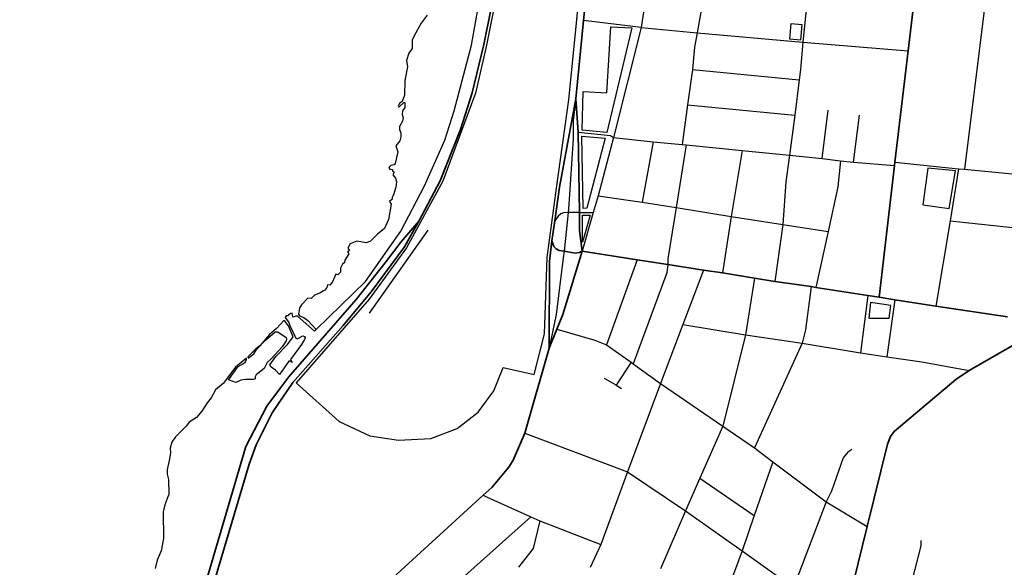
# Model space of a CAD drawing. Units: millimetres. Extents: x 171135 to 198197, y 1650050 to 1687566.
# Drawn here: x 176528 to 178760, y 1672592 to 1673832 of the extents above; entities that cross this region are included whole.
import ezdxf

# ---------------------------------------------------------------- set-up
doc = ezdxf.new("R2010")
doc.units = ezdxf.units.MM
doc.layers.add('ARTERIAL_2', color=5, linetype='Continuous', lineweight=35)
doc.layers.add('NORMAL', color=252, linetype='Continuous')

msp = doc.modelspace()

# ---------------------------------------------------------------- linework, layer by layer
at = {"layer": 'ARTERIAL_2'}
for points in [[(177558, 1674594), (177551, 1674536), (177548, 1674489), (177552, 1674427), (177580, 1674179), (177598, 1673988), (177599, 1673933), (177596, 1673854), (177580, 1673775), (177554, 1673666), (177527, 1673583), (177481, 1673467), (177433, 1673375)], [(177837, 1674136), (177806, 1673830)], [(178555, 1673869), (178542, 1673761)], [(177806, 1673830), (177789, 1673652)], [(178542, 1673761), (178512, 1673509)], [(177789, 1673652), (177752, 1673452), (177741, 1673376)], [(177789, 1673652), (177794, 1673577)], [(177794, 1673577), (177797, 1673395)], [(178512, 1673509), (178511, 1673501)], [(178511, 1673501), (178476, 1673203)], [(177741, 1673376), (177734, 1673331)], [(177797, 1673395), (177797, 1673354), (177803, 1673307)], [(177433, 1673375), (177392, 1673328), (177359, 1673284), (177291, 1673198), (177137, 1673022), (177088, 1672956), (177041, 1672865), (176802, 1672054), (176719, 1671838), (176623, 1671673), (176528, 1671474)], [(177433, 1673375), (177400, 1673317), (177325, 1673215), (177261, 1673139), (177147, 1673010), (177100, 1672941), (177064, 1672869), (177048, 1672825), (176959, 1672525)], [(177734, 1673331), (177729, 1673284), (177728, 1673088)], [(177734, 1673331), (177739, 1673318), (177744, 1673313), (177751, 1673309), (177762, 1673307)], [(177803, 1673307), (177759, 1673164), (177746, 1673131)], [(177762, 1673307), (177787, 1673303), (177797, 1673304), (177803, 1673307)], [(177803, 1673307), (177928, 1673288)], [(177928, 1673288), (177997, 1673277)], [(177997, 1673277), (178078, 1673264)], [(178078, 1673264), (178121, 1673258)], [(178121, 1673258), (178194, 1673246)], [(178194, 1673246), (178240, 1673239)], [(178240, 1673239), (178322, 1673227)], [(178322, 1673227), (178333, 1673225)], [(178333, 1673225), (178451, 1673207)], [(178451, 1673207), (178476, 1673203)], [(178476, 1673203), (178512, 1673197)], [(178512, 1673197), (178605, 1673183)], [(178605, 1673183), (178767, 1673159)], [(178871, 1673175), (178862, 1673157), (178823, 1673122), (178776, 1673092), (178680, 1673037)], [(177746, 1673131), (177728, 1673088)], [(177728, 1673088), (177673, 1672895)], [(178680, 1673037), (178650, 1673017), (178510, 1672899), (178502, 1672888), (178495, 1672870), (178449, 1672684)], [(177673, 1672895), (177647, 1672834), (177637, 1672818), (177598, 1672772), (177579, 1672755)], [(177579, 1672755), (177312, 1672511)], [(178449, 1672684), (178418, 1672558)]]:
    msp.add_lwpolyline(points, dxfattribs=at)
at = {"layer": 'NORMAL'}
for points in [[(177694, 1673028), (177718, 1673120), (177724, 1673293), (177745, 1673450), (177773, 1673650), (177866, 1674583)], [(177954, 1673929), (177937, 1673814)], [(178084, 1673918), (178064, 1673802)], [(178317, 1673893), (178312, 1673869), (178303, 1673781)], [(177200, 1673130), (177312, 1673239), (177392, 1673353), (177446, 1673455), (177492, 1673559), (177513, 1673625), (177552, 1673774), (177572, 1673885)], [(177602, 1673853), (177586, 1673774), (177561, 1673665), (177487, 1673466), (177405, 1673315), (177320, 1673199), (177155, 1673009), (177252, 1672922), (177322, 1672889), (177387, 1672879), (177460, 1672883), (177520, 1672906), (177567, 1672943), (177603, 1672991), (177624, 1673044), (177694, 1673028)], [(178714, 1673852), (178670, 1673493)], [(177452, 1673842), (177438, 1673824), (177422, 1673795), (177418, 1673785), (177418, 1673766), (177410, 1673756), (177405, 1673739), (177407, 1673725), (177401, 1673694), (177400, 1673661), (177395, 1673646), (177389, 1673642), (177386, 1673636), (177387, 1673634), (177388, 1673634), (177399, 1673644), (177401, 1673644), (177401, 1673633), (177396, 1673625), (177395, 1673617), (177397, 1673609), (177396, 1673602), (177389, 1673590), (177389, 1673583), (177392, 1673575), (177392, 1673566), (177390, 1673557), (177381, 1673546), (177385, 1673532), (177379, 1673506), (177377, 1673503), (177369, 1673501), (177365, 1673497), (177367, 1673493), (177373, 1673492), (177373, 1673489), (177377, 1673486), (177374, 1673480), (177380, 1673473), (177382, 1673464), (177381, 1673452), (177375, 1673435), (177372, 1673430), (177372, 1673425), (177366, 1673420), (177370, 1673414), (177364, 1673379), (177355, 1673359), (177339, 1673346), (177323, 1673330), (177314, 1673326), (177292, 1673330), (177277, 1673324), (177272, 1673314), (177276, 1673309), (177271, 1673306), (177274, 1673301), (177265, 1673287), (177264, 1673282), (177260, 1673278), (177255, 1673269), (177255, 1673260), (177249, 1673254), (177245, 1673255), (177237, 1673238), (177231, 1673230), (177226, 1673231), (177224, 1673225), (177220, 1673219), (177215, 1673217), (177210, 1673213), (177196, 1673208), (177189, 1673200), (177181, 1673201), (177167, 1673186), (177162, 1673178), (177160, 1673165), (177162, 1673161), (177172, 1673157), (177181, 1673150), (177200, 1673130)], [(177937, 1673814), (177806, 1673830)], [(178276, 1673822), (178273, 1673788), (178299, 1673786), (178302, 1673820), (178276, 1673822)], [(177859, 1673576), (177803, 1673581), (177805, 1673669), (177805, 1673669), (177859, 1673666), (177868, 1673815), (177868, 1673815), (177916, 1673813), (177859, 1673576)], [(177937, 1673814), (177874, 1673565)], [(177937, 1673814), (178064, 1673802)], [(178064, 1673802), (178058, 1673769), (178053, 1673719)], [(178064, 1673802), (178303, 1673781)], [(178303, 1673781), (178298, 1673719), (178295, 1673695)], [(178303, 1673781), (178542, 1673761)], [(178053, 1673719), (178042, 1673639)], [(178053, 1673719), (178295, 1673695)], [(178295, 1673695), (178285, 1673615)], [(177789, 1673652), (177783, 1673603), (177783, 1673562), (177773, 1673414), (177771, 1673395)], [(178042, 1673639), (178030, 1673549)], [(178042, 1673639), (178285, 1673615)], [(178347, 1673517), (178361, 1673627)], [(178285, 1673615), (178273, 1673525)], [(178418, 1673509), (178432, 1673615)], [(177794, 1673577), (177867, 1673569), (177874, 1673565)], [(177805, 1673404), (177802, 1673568), (177802, 1673568), (177855, 1673563), (177814, 1673405), (177805, 1673404)], [(177874, 1673565), (177839, 1673433)], [(177874, 1673565), (177964, 1673555)], [(177964, 1673555), (177939, 1673418)], [(177964, 1673555), (178030, 1673549)], [(178039, 1673548), (178016, 1673406)], [(178030, 1673549), (178039, 1673548)], [(178039, 1673548), (178166, 1673535)], [(178166, 1673535), (178141, 1673386)], [(178166, 1673535), (178273, 1673525)], [(178273, 1673525), (178265, 1673464), (178258, 1673368)], [(178273, 1673525), (178347, 1673517)], [(178347, 1673517), (178389, 1673512)], [(178389, 1673512), (178383, 1673453), (178361, 1673352)], [(178389, 1673512), (178418, 1673509)], [(178418, 1673509), (178511, 1673501)], [(178512, 1673509), (178656, 1673494)], [(178635, 1673404), (178649, 1673489), (178587, 1673495), (178575, 1673412), (178635, 1673404)], [(178656, 1673494), (178637, 1673376)], [(178656, 1673494), (178670, 1673493)], [(178670, 1673493), (178832, 1673477)], [(177839, 1673433), (177828, 1673395)], [(177839, 1673433), (177939, 1673418)], [(177939, 1673418), (178016, 1673406)], [(178016, 1673406), (177997, 1673290), (177997, 1673277)], [(178016, 1673406), (178141, 1673386)], [(177771, 1673395), (177761, 1673394), (177755, 1673392), (177749, 1673387), (177741, 1673376)], [(177771, 1673395), (177762, 1673307)], [(177797, 1673395), (177771, 1673395)], [(177797, 1673395), (177828, 1673395)], [(177828, 1673395), (177803, 1673307)], [(177804, 1673328), (177804, 1673389), (177804, 1673389), (177821, 1673389), (177804, 1673328)], [(178141, 1673386), (178121, 1673258)], [(178141, 1673386), (178258, 1673368)], [(178637, 1673376), (178605, 1673183)], [(178637, 1673376), (178807, 1673358)], [(177453, 1673355), (177320, 1673167)], [(178258, 1673368), (178240, 1673239)], [(178258, 1673368), (178361, 1673352)], [(178361, 1673352), (178333, 1673225)], [(177762, 1673307), (177760, 1673292), (177744, 1673164), (177728, 1673088)], [(177928, 1673288), (177858, 1673095)], [(177997, 1673277), (177995, 1673258), (177919, 1673052)], [(178078, 1673264), (178031, 1673141)], [(178194, 1673246), (178173, 1673118)], [(178322, 1673227), (178309, 1673129), (178302, 1673099)], [(178451, 1673207), (178434, 1673077)], [(178512, 1673197), (178494, 1673068)], [(178499, 1673156), (178503, 1673184), (178457, 1673191), (178457, 1673191), (178453, 1673156), (178499, 1673156)], [(177200, 1673130), (177196, 1673126), (177158, 1673160), (177155, 1673160), (177155, 1673160), (177147, 1673158), (177146, 1673167), (177146, 1673167), (177142, 1673166), (177136, 1673161), (177132, 1673161), (177130, 1673157), (177138, 1673146), (177140, 1673139), (177154, 1673110), (177157, 1673109), (177160, 1673110), (177170, 1673116), (177170, 1673116), (177174, 1673114), (177175, 1673112), (177174, 1673107), (177167, 1673096), (177142, 1673062), (177146, 1673055), (177141, 1673058), (177141, 1673058), (177138, 1673058), (177117, 1673028), (177108, 1673038), (177098, 1673045), (177095, 1673050), (177109, 1673069), (177135, 1673096), (177148, 1673113), (177137, 1673138), (177130, 1673148), (177127, 1673150), (177127, 1673150), (177110, 1673132), (177094, 1673119), (177072, 1673093), (177063, 1673086), (177045, 1673068), (177046, 1673065), (177059, 1673075), (177065, 1673085), (177085, 1673106), (177107, 1673125), (177113, 1673125), (177113, 1673125), (177132, 1673112), (177133, 1673108), (177132, 1673104), (177123, 1673091), (177099, 1673064), (177089, 1673055), (177082, 1673042), (177064, 1673027), (177062, 1673023), (177062, 1673018), (177058, 1673017), (177040, 1673017), (177040, 1673017), (177029, 1673015), (177018, 1673010), (177001, 1673016), (177023, 1673046), (177035, 1673053), (177039, 1673056), (177042, 1673061), (177042, 1673065), (177042, 1673065), (177017, 1673045), (176989, 1673008), (176972, 1672993), (176962, 1672975), (176953, 1672964), (176941, 1672945), (176929, 1672931), (176912, 1672920), (176905, 1672911), (176881, 1672887), (176873, 1672875), (176869, 1672861), (176870, 1672851), (176867, 1672833), (176862, 1672813), (176862, 1672802), (176865, 1672790), (176866, 1672756), (176864, 1672751), (176857, 1672733), (176853, 1672717), (176854, 1672657), (176849, 1672629), (176840, 1672608), (176835, 1672589)], [(177746, 1673131), (177832, 1673106), (177858, 1673095)], [(178031, 1673141), (177981, 1673008)], [(178031, 1673141), (178173, 1673118)], [(178173, 1673118), (178122, 1672911)], [(178173, 1673118), (178302, 1673099)], [(177858, 1673095), (177914, 1673056)], [(178302, 1673099), (178194, 1672862)], [(178302, 1673099), (178434, 1673077)], [(178434, 1673077), (178494, 1673068)], [(178494, 1673068), (178573, 1673057), (178680, 1673037)], [(177914, 1673056), (177880, 1673004)], [(177914, 1673056), (177919, 1673052)], [(177919, 1673052), (177981, 1673008)], [(177880, 1673004), (177854, 1673019)], [(177880, 1673004), (177892, 1672996)], [(177981, 1673008), (177906, 1672808)], [(177981, 1673008), (178122, 1672911)], [(178122, 1672911), (178070, 1672793)], [(178122, 1672911), (178194, 1672862)], [(177673, 1672895), (177906, 1672808)], [(178194, 1672862), (178235, 1672830)], [(178414, 1672858), (178405, 1672852), (178395, 1672839), (178368, 1672764), (178356, 1672740)], [(178235, 1672830), (178193, 1672709)], [(178235, 1672830), (178356, 1672740)], [(177906, 1672808), (177845, 1672643)], [(177906, 1672808), (178037, 1672719)], [(178070, 1672793), (178037, 1672719)], [(178070, 1672793), (178193, 1672709)], [(177579, 1672755), (177588, 1672750), (177687, 1672706)], [(178356, 1672740), (178282, 1672546)], [(178356, 1672740), (178449, 1672684)], [(177687, 1672706), (177480, 1672521)], [(177687, 1672706), (177707, 1672697)], [(178037, 1672719), (177981, 1672588)], [(178037, 1672719), (178166, 1672629)], [(178193, 1672709), (178166, 1672629)], [(177707, 1672697), (177692, 1672634), (177659, 1672592)], [(177707, 1672697), (177845, 1672643)], [(177845, 1672643), (177821, 1672591)], [(178571, 1672652), (178571, 1672640), (178542, 1672528)], [(178166, 1672629), (178146, 1672576), (178133, 1672546)], [(178166, 1672629), (178282, 1672546)]]:
    msp.add_lwpolyline(points, dxfattribs=at)

doc.saveas('drawing.dxf')
